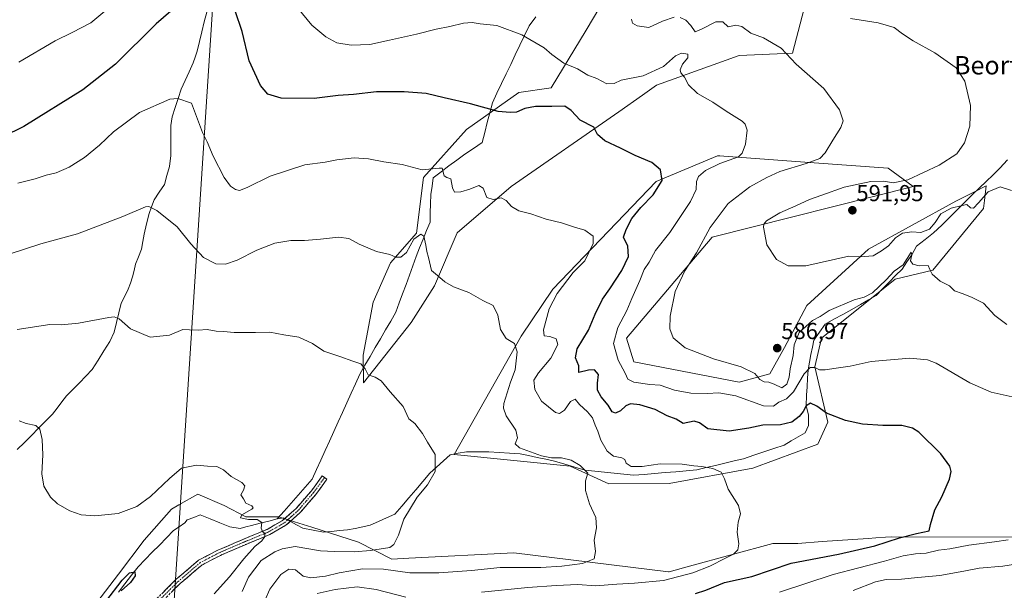
# Model space of a CAD drawing. Units: metres. Extents: x 600626 to 604072, y 4729164 to 4731528.
# Drawn here: x 603137 to 603565, y 4730871 to 4731119 of the extents above; entities that cross this region are included whole.
import ezdxf
from ezdxf.enums import TextEntityAlignment as Align

# ---------------------------------------------------------------- set-up
doc = ezdxf.new("R2010")
doc.units = ezdxf.units.M
doc.header["$MEASUREMENT"] = 0
doc.linetypes.add('TRAZO_Y_PUNTO', pattern=[1, 0.5, -0.25, 0, -0.25])
doc.linetypes.add('TRAZOSX2', pattern=[1.5, 1, -0.5])
for name, color, linetype, lineweight in [('Camino', 19, 'TRAZOSX2', 0), ('Camino Cxs', 19, 'Continuous', 0), ('Camino eje', 19, 'TRAZO_Y_PUNTO', 0), ('Carátula', 7, 'Continuous', 5), ('Corriente natural lineal', 142, 'Continuous', 13), ('Corriente natural lineal oculto', 19, 'TRAZO_Y_PUNTO', 13), ('Cultivos herbáceos CxS', 92, 'Continuous', 0), ('Curva de nivel maestra', 36, 'Continuous', 30), ('Curva de nivel normal', 36, 'Continuous', 0), ('Matorral CxS', 135, 'Continuous', 0), ('Punto de cota en terreno', 7, 'Continuous', 0), ('Rótulo de punto de cota en terreno', 19, 'Continuous', 0), ('Tendido', 6, 'Continuous', 0), ('Texto cartográfico', 19, 'Continuous', 0)]:
    doc.layers.add(name, color=color, linetype=linetype, lineweight=lineweight)
doc.styles.add('Arial', font='txt', dxfattribs={"height": 0.2})

# ---------------------------------------------------------------- blocks, each defined once
blk = doc.blocks.new('*U150')
at = {"layer": 'Cultivos herbáceos CxS', "color": 92, "linetype": 'Continuous', "lineweight": 0}
for points in [[(603392.1735, 4731129.0907, 583.8301), (603383.3921, 4731114.4167, 582.1192), (603368.2997, 4731089.274, 577.4389), (603354.2489, 4731087.2635, 575.877), (603331.5023, 4731071.2005, 572.918), (603312.7689, 4731050.4485, 568.8749), (603309.7415, 4731026.2184, 565.1647), (603298.4053, 4731013.4313, 564.4465), (603290.9137, 4730996.2286, 562.6463), (603286.6435, 4730973.3354, 560.3705), (603286.7359, 4730961.2693, 559.4023), (603307.4977, 4730987.4657, 562.3056), (603317.5413, 4731003.4178, 564.3844), (603327.4873, 4731026.3495, 567.0965), (603350.9037, 4731046.4309, 570.5324), (603397.6401, 4731078.9673, 576.4078), (603407.9187, 4731086.1987, 577.8417), (603414.0687, 4731090.5248, 578.6702), (603449.9217, 4731103.3299, 582.6463), (603473.0449, 4731104.3163, 585.3547), (603482.2991, 4731139.9483, 592.5414)], [(603575.0329, 4730894.285, 581.9978), (603515.9505, 4730894.4635, 576.541), (603513.4279, 4730894.2842, 576.1411), (603509.2797, 4730893.9889, 575.6245), (603505.9543, 4730893.7524, 575.2422), (603485.9977, 4730892.3335, 572.9981), (603475.3741, 4730891.5801, 572.8945), (603464.5743, 4730891.4961, 571.9489), (603428.3789, 4730881.7215, 570.4147), (603419.5199, 4730879.2499, 570.3528), (603419.1593, 4730879.295, 570.2721), (603352.1009, 4730887.4819, 563.0577), (603306.3785, 4730885.2214, 563.291), (603298.9955, 4730884.7229, 563.7605), (603284.628, 4730892.1127, 559.6769), (603264.2171, 4730898.6578, 557.0219), (603254.9113, 4730901.5829, 556.1855), (603249.9023, 4730903.1573, 555.6626), (603235.5865, 4730903.1573, 554.2194), (603226.1809, 4730908.0646, 554.6111), (603214.7273, 4730912.9731, 553.7886), (603206.4747, 4730908.2569, 552.4392), (603203.2761, 4730906.4291, 553.2422), (603191.4149, 4730892.9324, 551.8704), (603180.3717, 4730878.2095, 550.084), (603165.2393, 4730858.5768, 549.2835)]]:
    blk.add_polyline3d(points, dxfattribs=at)
blk.add_polyline3d([(603393.2367, 4730917.3625, 565.9887), (603419.4857, 4730917.6174, 567.8613), (603455.9286, 4730924.2485, 571.0938), (603484.0399, 4730934.6368, 572.5982), (603488.4945, 4730944.1611, 573.9173), (603482.8319, 4730968.2337, 579.4226), (603485.6641, 4730980.6243, 581.7085), (603517.6321, 4731006.2359, 584.0191), (603534.1189, 4731010.1739, 585.0595), (603556.1147, 4731036.9128, 588.6732), (603556.4853, 4731040.3725, 589.0816), (603557.1764, 4731046.8249, 589.636), (603551.8025, 4731044.0693, 589.9899), (603544.0541, 4731040.0959, 589.6123), (603506.1163, 4731019.3193, 589.8462), (603479.3501, 4730994.8932, 586.2626), (603469.5781, 4730976.6548, 585.778), (603463.3135, 4730965.1755, 585.1193), (603449.9075, 4730961.5077, 583.0138), (603404.1919, 4730970.4339, 582.3765), (603401.0537, 4730980.6255, 582.8655), (603438.2255, 4731024.5241, 587.6052), (603525.5213, 4731046.4294, 591.028), (603514.7201, 4731054.4742, 589.1347), (603480.4228, 4731056.9463, 586.1869), (603443.2633, 4731059.6233, 580.4337), (603441.5617, 4731059.7461, 580.18), (603440.5547, 4731059.8189, 580.0057), (603413.8003, 4731048.5967, 576.0277), (603369.0109, 4731001.9114, 570.6985), (603355.1913, 4730981.485, 567.8167), (603326.0553, 4730930.0964, 560.8485), (603376.5773, 4730925.0307, 564.6837), (603393.2367, 4730917.3625, 565.9887)], close=True, dxfattribs=at)
blk = doc.blocks.new('*U174')
at = {"layer": 'Curva de nivel normal', "color": 36, "linetype": 'Continuous', "lineweight": 0}
blk.add_polyline3d([(603568.26, 4731044.7, 590), (603563.32, 4731046.4, 590), (603558.04, 4731044.17, 590), (603553.95, 4731039.4, 590), (603551.68, 4731037.03, 590), (603550.48, 4731037.29, 590), (603548.87, 4731038.68, 590), (603546.81, 4731038.24, 590), (603542.02, 4731037.15, 590), (603537.54, 4731034.61, 590), (603535.04, 4731030.88, 590), (603532.54, 4731027.98, 590), (603528.86, 4731026.52, 590), (603524.96, 4731026.77, 590), (603520.83, 4731026.22, 590), (603517.85, 4731024.24, 590), (603514.84, 4731020.68, 590), (603511.81, 4731018.51, 590), (603508.18, 4731016.41, 590), (603502.57, 4731016.02, 590), (603497.54, 4731016.28, 590), (603478.82, 4731012.04, 590), (603471.25, 4731012.11, 590), (603466.16, 4731014.84, 590), (603461.91, 4731021.21, 590), (603460.54, 4731028.78, 590), (603460.58, 4731030.11, 590), (603461.83, 4731031.66, 590), (603467.53, 4731035.05, 590), (603474.58, 4731038.13, 590), (603480.49, 4731040.9, 590), (603485.82, 4731042.74, 590), (603495.48, 4731046.24, 590), (603507.14, 4731048.71, 590), (603512.81, 4731048.86, 590), (603516.81, 4731048.05, 590), (603523.14, 4731049.41, 590), (603536.86, 4731055.81, 590), (603544.51, 4731060.7, 590), (603547.81, 4731065.4, 590), (603550.07, 4731072.76, 590), (603550.4, 4731081.71, 590), (603547.97, 4731092.21, 590), (603544.13, 4731098.04, 590), (603534.98, 4731104.55, 590), (603525.46, 4731109.68, 590), (603520.9, 4731112.72, 590), (603517.21, 4731115.58, 590), (603510.29, 4731117.48, 590), (603498.34, 4731119.4, 590)], dxfattribs=at)
blk = doc.blocks.new('*U179')
at = {"layer": 'Curva de nivel normal', "color": 36, "linetype": 'Continuous', "lineweight": 0}
for points in [[(603467.42, 4730870.4, 580), (603490.8, 4730878.04, 580), (603513.07, 4730883.92, 580), (603521.12, 4730886.24, 580), (603526.48, 4730887, 580), (603531.14, 4730887.28, 580), (603536.48, 4730888.63, 580), (603541.51, 4730889.19, 580), (603549.73, 4730890.78, 580), (603560.8, 4730892.2, 580), (603566.72, 4730893.16, 580)], [(603568.51, 4730955.16, 580), (603559.47, 4730957.16, 580), (603550.07, 4730961.34, 580), (603535.54, 4730969.8, 580), (603531.73, 4730971.31, 580), (603524.02, 4730971.95, 580), (603507.34, 4730970.59, 580), (603498.2, 4730968.45, 580), (603492.11, 4730967.7, 580), (603487.29, 4730966.85, 580), (603484.81, 4730966.87, 580), (603482.82, 4730967.94, 580), (603480.82, 4730967.87, 580), (603478.15, 4730965.14, 580), (603473.49, 4730957.33, 580), (603470.49, 4730954.3, 580), (603467.15, 4730952.92, 580), (603464.82, 4730951.17, 580), (603460.49, 4730951.3, 580), (603448.49, 4730955.56, 580), (603441.11, 4730956.93, 580), (603435.97, 4730956.59, 580), (603428.95, 4730956.74, 580), (603421.86, 4730958.08, 580), (603415.68, 4730960.26, 580), (603411.12, 4730960.52, 580), (603404.16, 4730961.58, 580), (603401.55, 4730962.9, 580), (603400.37, 4730965.45, 580), (603397.42, 4730971.08, 580), (603395.37, 4730978.41, 580), (603397.22, 4730985.23, 580), (603401.1, 4730992.71, 580), (603403.32, 4730997.9, 580), (603406.81, 4731005.73, 580), (603408.63, 4731010.45, 580), (603410.77, 4731013.6, 580), (603413.54, 4731018.72, 580), (603419.8, 4731026.51, 580), (603428.78, 4731040.01, 580), (603431.26, 4731045.13, 580), (603431.35, 4731048.66, 580), (603432.21, 4731050.9, 580), (603435.32, 4731053.49, 580), (603441.51, 4731056.54, 580), (603449.57, 4731059.4, 580), (603451.16, 4731060.94, 580), (603452.68, 4731064.9, 580), (603453.44, 4731071, 580), (603452.56, 4731073.61, 580), (603451.24, 4731074.8, 580), (603444.29, 4731079.19, 580), (603438.5, 4731083.07, 580), (603431.78, 4731086.9, 580), (603427.9, 4731090.68, 580), (603426.22, 4731093.99, 580), (603424.55, 4731095.89, 580), (603424.27, 4731097.07, 580), (603425.27, 4731099.53, 580), (603427.6, 4731102.4, 580), (603427.6, 4731103.94, 580), (603424.94, 4731104.39, 580), (603422.33, 4731103.26, 580), (603417.01, 4731098.58, 580), (603408.26, 4731094.6, 580), (603398.71, 4731092.6, 580), (603395.67, 4731091.14, 580), (603392.51, 4731091, 580), (603388.14, 4731093.31, 580), (603384.21, 4731094.77, 580), (603379.66, 4731097.55, 580), (603373.81, 4731100.03, 580), (603368.5, 4731103.73, 580), (603365.18, 4731106.73, 580), (603355.52, 4731112.4, 580), (603344.59, 4731116.43, 580), (603337.48, 4731117.17, 580), (603333.98, 4731117.72, 580), (603330.21, 4731117.4, 580), (603324.19, 4731115.97, 580), (603318.32, 4731114.8, 580), (603309.73, 4731112.56, 580), (603297.98, 4731110.04, 580), (603289.51, 4731108.08, 580), (603281.34, 4731107.81, 580), (603275.14, 4731108.86, 580), (603270.4, 4731111.42, 580), (603264.25, 4731116.49, 580), (603258.18, 4731123.86, 580)], [(603174.34, 4731122.68, 580), (603168.27, 4731117.6, 580), (603160.17, 4731113.28, 580), (603152.82, 4731109.68, 580), (603137.05, 4731100.54, 580)]]:
    blk.add_polyline3d(points, dxfattribs=at)
blk = doc.blocks.new('*U181')
at = {"layer": 'Curva de nivel normal', "color": 36, "linetype": 'Continuous', "lineweight": 0}
blk.add_polyline3d([(603241.65, 4730861.87, 565), (603246.09, 4730871.75, 565), (603250.84, 4730878.08, 565), (603254.26, 4730880.42, 565), (603257.13, 4730880.11, 565), (603260.52, 4730877.36, 565), (603263.85, 4730876.58, 565), (603270.18, 4730877.35, 565), (603276.21, 4730878.76, 565), (603286.26, 4730880.47, 565), (603295.48, 4730880.34, 565), (603306.83, 4730878.81, 565), (603319.51, 4730878.74, 565), (603333.64, 4730879.83, 565), (603346.05, 4730881.12, 565), (603363.79, 4730881.04, 565), (603372.86, 4730881.75, 565), (603381.84, 4730882.8, 565), (603387, 4730884.88, 565), (603387.56, 4730888.06, 565), (603386.9, 4730892.91, 565), (603387.9, 4730898.34, 565), (603387.7, 4730902.78, 565), (603384.95, 4730908.7, 565), (603383.21, 4730914.5, 565), (603383.18, 4730918.77, 565), (603384.16, 4730922.12, 565), (603380.91, 4730925.42, 565), (603376.93, 4730927.77, 565), (603372.76, 4730928.72, 565), (603368.38, 4730928.67, 565), (603363.99, 4730929.64, 565), (603354.51, 4730933.1, 565), (603352.6, 4730934.74, 565), (603353.59, 4730937.33, 565), (603352.94, 4730940.68, 565), (603348.7, 4730946.93, 565), (603347.51, 4730950.22, 565), (603347.74, 4730952.33, 565), (603350.56, 4730961.52, 565), (603352.62, 4730966.88, 565), (603352.99, 4730970.77, 565), (603353.52, 4730974.74, 565), (603352.26, 4730978.31, 565), (603348.64, 4730980.54, 565), (603346.18, 4730984.41, 565), (603345.02, 4730990.59, 565), (603342.99, 4730994.84, 565), (603338.61, 4730996.96, 565), (603332.55, 4731000.44, 565), (603325.89, 4731002.92, 565), (603322.06, 4731005.05, 565), (603318.89, 4731007.85, 565), (603316.22, 4731010.02, 565), (603314.94, 4731015.66, 565), (603314.19, 4731018.21, 565), (603313.85, 4731021.08, 565), (603312.94, 4731024.9, 565), (603311.7, 4731025.81, 565), (603308.54, 4731023.63, 565), (603305.34, 4731017.88, 565), (603302.9, 4731015.78, 565), (603300.84, 4731015.84, 565), (603298.17, 4731017.04, 565), (603292.35, 4731018.34, 565), (603284.79, 4731021.51, 565), (603280.32, 4731023.9, 565), (603275.89, 4731024.56, 565), (603268.04, 4731023.65, 565), (603261.08, 4731023.09, 565), (603255.14, 4731023.05, 565), (603248.23, 4731021.86, 565), (603240.42, 4731018.83, 565), (603231.85, 4731014.56, 565), (603226.85, 4731012.78, 565), (603222.56, 4731012.99, 565), (603217.17, 4731015.68, 565), (603211.73, 4731021.6, 565), (603205.75, 4731028.96, 565), (603196.94, 4731036.12, 565), (603193.52, 4731037.84, 565), (603191.96, 4731037.65, 565), (603182.19, 4731033.41, 565), (603162.53, 4731025.88, 565), (603146.54, 4731021.6, 565), (603132.82, 4731017.18, 565)], dxfattribs=at)
blk = doc.blocks.new('*U189')
at = {"layer": 'Curva de nivel normal', "color": 36, "linetype": 'Continuous', "lineweight": 0}
for points in [[(603499.48, 4730871.17, 585), (603509.14, 4730874.89, 585), (603513.81, 4730875.94, 585), (603520.48, 4730875.99, 585), (603527.48, 4730876.79, 585), (603537.14, 4730877.68, 585), (603547.48, 4730879.51, 585), (603554.14, 4730880.85, 585), (603564.48, 4730881.68, 585), (603573.57, 4730883.13, 585)], [(603566.18, 4730986.54, 585), (603561.04, 4730990.44, 585), (603556.05, 4730995.87, 585), (603550.85, 4730998.47, 585), (603546.81, 4731000.09, 585), (603543.5, 4731001.17, 585), (603541.24, 4731003.45, 585), (603537.23, 4731005.41, 585), (603533.77, 4731008.4, 585), (603532.73, 4731010.54, 585), (603532.04, 4731012.17, 585), (603528.14, 4731012, 585), (603525.3, 4731012.75, 585), (603524.38, 4731014.27, 585), (603524.98, 4731016.9, 585), (603524.68, 4731018, 585), (603521.14, 4731012.55, 585), (603517.32, 4731009.68, 585), (603513.81, 4731005.97, 585), (603507.81, 4731000.41, 585), (603504.3, 4730998.4, 585), (603499.84, 4730997.36, 585), (603489, 4730992.65, 585), (603485.09, 4730990.08, 585), (603481.82, 4730988.31, 585), (603475.95, 4730983.08, 585), (603473.82, 4730977.77, 585), (603473.34, 4730973.09, 585), (603472.11, 4730967.37, 585), (603471.62, 4730963.69, 585), (603470.64, 4730960.74, 585), (603468.49, 4730959.12, 585), (603465.15, 4730960.71, 585), (603462.82, 4730961.55, 585), (603460.82, 4730961.66, 585), (603458.91, 4730962.74, 585), (603456.74, 4730965.27, 585), (603450.83, 4730968.19, 585), (603438.72, 4730971.74, 585), (603426.5, 4730976.52, 585), (603421.3, 4730980.74, 585), (603419.83, 4730984.74, 585), (603420, 4730990.22, 585), (603422.15, 4731000.91, 585), (603426.39, 4731009.9, 585), (603431.32, 4731017.66, 585), (603437.26, 4731028.63, 585), (603445.16, 4731039.18, 585), (603454.49, 4731046.32, 585), (603461.92, 4731050.34, 585), (603467.57, 4731053.05, 585), (603479.06, 4731056.42, 585), (603485.04, 4731058.65, 585), (603487.23, 4731061.04, 585), (603490.56, 4731066.64, 585), (603494.1, 4731072.06, 585), (603495.05, 4731075.05, 585), (603493.52, 4731079.72, 585), (603486.68, 4731089.02, 585), (603474.76, 4731099.58, 585), (603468.17, 4731106.52, 585), (603460.53, 4731111.01, 585), (603454.98, 4731113.06, 585), (603451.11, 4731116.02, 585), (603448.48, 4731116.58, 585), (603445.15, 4731115.88, 585), (603442.82, 4731117.96, 585), (603439.83, 4731117.91, 585), (603433.88, 4731115, 585), (603430.85, 4731113.64, 585), (603428.88, 4731116.42, 585), (603426.74, 4731118.68, 585), (603424.34, 4731119.91, 585)], [(603421.72, 4731119.95, 585), (603416.66, 4731118.26, 585), (603410.63, 4731115.47, 585), (603405.56, 4731116.18, 585), (603403.6, 4731117.41, 585), (603403.09, 4731119.16, 585)]]:
    blk.add_polyline3d(points, dxfattribs=at)
blk = doc.blocks.new('*U206')
at = {"layer": 'Curva de nivel maestra', "color": 36, "linetype": 'Continuous', "lineweight": 30}
blk.add_polyline3d([(603174.86, 4730866.34, 550), (603181.86, 4730875.56, 550), (603185.02, 4730878.77, 550), (603187.34, 4730879.26, 550), (603187.54, 4730877.55, 550), (603185.47, 4730874.58, 550), (603181.39, 4730871.01, 550)], dxfattribs=at)
blk = doc.blocks.new('*U208')
at = {"layer": 'Curva de nivel maestra', "color": 36, "linetype": 'Continuous', "lineweight": 30}
for points in [[(603430.98, 4730869.86, 575), (603435.49, 4730871.32, 575), (603443.49, 4730874.62, 575), (603455.49, 4730877.22, 575), (603472.49, 4730883.05, 575), (603493.15, 4730886.91, 575), (603508.89, 4730890.52, 575), (603519.51, 4730893.99, 575), (603526.96, 4730895.88, 575), (603532.5, 4730896.96, 575), (603533.08, 4730899.75, 575), (603534.89, 4730906.08, 575), (603537.9, 4730911.75, 575), (603541.24, 4730919.42, 575), (603542.08, 4730922.75, 575), (603541.39, 4730925.13, 575), (603537.48, 4730930.43, 575), (603527.91, 4730939.88, 575), (603525.23, 4730941.64, 575), (603520.66, 4730942.77, 575), (603512.39, 4730942.74, 575), (603503.45, 4730943.35, 575), (603496.15, 4730944.88, 575), (603487.93, 4730948.06, 575), (603483.6, 4730951.12, 575), (603480.93, 4730952.45, 575), (603479, 4730951.29, 575), (603477.77, 4730948.87, 575), (603475.99, 4730946.61, 575), (603472.74, 4730944.2, 575), (603467.93, 4730942.97, 575), (603460.26, 4730942.95, 575), (603454.1, 4730941.54, 575), (603445.53, 4730940.25, 575), (603436.38, 4730941.29, 575), (603432.72, 4730943.96, 575), (603430.38, 4730944.62, 575), (603425.56, 4730943.61, 575), (603422.5, 4730945.43, 575), (603418.69, 4730946.98, 575), (603413.48, 4730949.69, 575), (603406.76, 4730951.67, 575), (603402.75, 4730952.14, 575), (603400.68, 4730951.27, 575), (603398.38, 4730949.08, 575), (603396.18, 4730948.09, 575), (603394.79, 4730948.74, 575), (603393.02, 4730951.52, 575), (603389.96, 4730955.2, 575), (603388.41, 4730958.09, 575), (603388.4, 4730961.06, 575), (603388.77, 4730964.85, 575), (603387.01, 4730966.85, 575), (603384.5, 4730966.8, 575), (603380.26, 4730965.79, 575), (603380.25, 4730968.66, 575), (603378.87, 4730972.13, 575), (603379.59, 4730976, 575), (603384.41, 4730984.07, 575), (603387.43, 4730991.05, 575), (603390.58, 4730997.65, 575), (603393.75, 4731002.04, 575), (603398.99, 4731009.98, 575), (603401.86, 4731016.07, 575), (603401.63, 4731020.65, 575), (603399.68, 4731024.52, 575), (603400.87, 4731027.89, 575), (603403.37, 4731032.6, 575), (603407.19, 4731037.4, 575), (603412.53, 4731042.93, 575), (603416.47, 4731049.06, 575), (603415.77, 4731053.67, 575), (603412.06, 4731056.96, 575), (603404.68, 4731059.98, 575), (603398.33, 4731063.15, 575), (603391.6, 4731066.33, 575), (603388.42, 4731069.03, 575), (603386.8, 4731072.29, 575), (603380.83, 4731075.24, 575), (603377, 4731079.54, 575), (603374.16, 4731081.36, 575), (603368.5, 4731081.22, 575), (603361.5, 4731081.2, 575), (603356.84, 4731080.37, 575), (603353.17, 4731078.73, 575), (603350.51, 4731078.64, 575), (603345.19, 4731079.02, 575), (603333.27, 4731082.38, 575), (603321.71, 4731084.93, 575), (603313.92, 4731086.8, 575), (603304.33, 4731087.6, 575), (603298.13, 4731087.52, 575), (603292.43, 4731087.55, 575), (603282.38, 4731086.49, 575), (603275.79, 4731085.95, 575), (603265.24, 4731084.7, 575), (603251.01, 4731084.86, 575), (603245.13, 4731086.58, 575), (603242.02, 4731090.27, 575), (603237.07, 4731101.03, 575), (603234.09, 4731113.72, 575), (603230.98, 4731122.8, 575)], [(603210.49, 4731129.12, 575), (603196.72, 4731117.11, 575), (603179.03, 4731099.63, 575), (603164.86, 4731088.45, 575), (603139.2, 4731072.54, 575), (603120.54, 4731063.4, 575)]]:
    blk.add_polyline3d(points, dxfattribs=at)
blk = doc.blocks.new('5PATER')
at = {"layer": 'Carátula', "linetype": 'Continuous', "lineweight": 5}
h = blk.add_hatch(color=250, dxfattribs=at)
edge = h.paths.add_edge_path()
edge.add_ellipse((0, 0.01), major_axis=(-1.33, -1.34), ratio=0.999422, start_angle=0, end_angle=360)

msp = doc.modelspace()

# ---------------------------------------------------------------- linework, layer by layer
at = {"layer": 'Camino', "color": 19, "linetype": 'TRAZOSX2', "lineweight": 0}
for points in [[(603269.83, 4730920.16), (603270.84, 4730919.42), (603266.04, 4730912.84), (603259.21, 4730904.92), (603253, 4730899.42), (603246.01, 4730895.4), (603234.98, 4730890.87), (603224.58, 4730886.38), (603216.51, 4730882.18), (603207.06, 4730874.14), (603197.8, 4730864.91), (603191.04, 4730856.09), (603186.75, 4730847.58), (603184.72, 4730838.07), (603185.2, 4730828.02), (603186.47, 4730817.82), (603188.03, 4730808.09)], [(603195.92, 4730866.56), (603205.36, 4730875.98), (603215.1, 4730884.27), (603223.51, 4730888.64), (603234.01, 4730893.17), (603244.91, 4730897.65), (603251.53, 4730901.46), (603257.43, 4730906.68), (603264.07, 4730914.39), (603268.81, 4730920.89), (603269.83, 4730920.16)]]:
    msp.add_lwpolyline(points, dxfattribs=at)
at = {"layer": 'Camino Cxs', "color": 19, "linetype": 'Continuous', "lineweight": 0}
msp.add_polyline3d([(603199.07, 4730869.7, 552.03), (603202.21, 4730872.84, 552.23), (603205.36, 4730875.98, 552.38), (603208.61, 4730878.74, 552.58), (603211.85, 4730881.51, 552.85), (603215.1, 4730884.27, 553.1), (603219.31, 4730886.46, 553.39), (603223.51, 4730888.64, 553.7), (603227.01, 4730890.15, 554.01), (603230.51, 4730891.66, 554.26), (603234.01, 4730893.17, 554.38), (603237.64, 4730894.66, 554.36), (603241.28, 4730896.16, 554.69), (603244.91, 4730897.65, 555.1), (603248.22, 4730899.56, 555.38), (603251.53, 4730901.46, 555.68), (603254.48, 4730904.07, 555.74), (603257.43, 4730906.68, 556.21), (603259.64, 4730909.25, 556.3), (603261.86, 4730911.82, 556.43), (603264.07, 4730914.39, 556.78), (603266.44, 4730917.64, 556.92), (603268.81, 4730920.89, 557.05), (603270.84, 4730919.42, 557.29), (603268.44, 4730916.13, 557.14), (603266.04, 4730912.84, 556.99), (603263.76, 4730910.2, 556.52), (603261.49, 4730907.56, 556.07), (603259.21, 4730904.92, 555.91), (603256.11, 4730902.17, 555.62), (603253, 4730899.42, 555.64), (603249.51, 4730897.41, 555.76), (603246.01, 4730895.4, 555.44), (603242.33, 4730893.89, 554.85), (603238.66, 4730892.38, 554.66), (603234.98, 4730890.87, 554.37), (603231.51, 4730889.37, 554.16), (603228.05, 4730887.88, 553.93), (603224.58, 4730886.38, 553.71), (603220.55, 4730884.28, 553.35), (603216.51, 4730882.18, 553.06), (603213.36, 4730879.5, 552.81), (603210.21, 4730876.82, 552.57), (603207.06, 4730874.14, 552.36), (603203.97, 4730871.06, 552.22)], dxfattribs=at)
at = {"layer": 'Camino eje', "color": 19, "linetype": 'TRAZO_Y_PUNTO', "lineweight": 0}
msp.add_lwpolyline([(603269.83, 4730920.16), (603265.06, 4730913.62), (603261.74, 4730909.76), (603258.32, 4730905.8), (603255.37, 4730903.19), (603252.27, 4730900.44), (603245.46, 4730896.53), (603234.5, 4730892.02), (603224.05, 4730887.51), (603220.01, 4730885.41), (603215.81, 4730883.23), (603206.21, 4730875.06), (603201.58, 4730870.45), (603196.86, 4730865.74), (603193.48, 4730861.33), (603189.98, 4730856.76), (603185.56, 4730848), (603184.48, 4730842.93), (603183.47, 4730838.18), (603183.96, 4730827.92), (603184.6, 4730822.75), (603185.23, 4730817.65), (603186.88, 4730807.35), (603187.03, 4730806.66)], dxfattribs=at)
at = {"layer": 'Corriente natural lineal', "color": 142, "linetype": 'Continuous', "lineweight": 13}
for points in [[(603218.61, 4731122.17, 573.64), (603217.57, 4731117.93, 573.09), (603216.52, 4731113.7, 572.65), (603215.48, 4731109.47, 572.3), (603214.43, 4731105.24, 571.92), (603213.59, 4731102.67, 571.63), (603212.75, 4731100.11, 571.34), (603211.02, 4731096.33, 571), (603209.29, 4731092.55, 570.69), (603207.56, 4731088.77, 570.22), (603206.23, 4731084.77, 569.84), (603204.9, 4731080.76, 569.45), (603203.58, 4731076.76, 569.01), (603203.06, 4731072.98, 568.61), (603203.03, 4731068.65, 568.15), (603203.01, 4731064.33, 567.71), (603202.99, 4731060.01, 567.28), (603202.46, 4731055.22, 566.8), (603201.35, 4731051.27, 566.41), (603200.23, 4731047.32, 566.05), (603197.98, 4731044.01, 565.65), (603195.73, 4731040.7, 565.27), (603194.64, 4731037.73, 564.96), (603193.56, 4731034.77, 564.62), (603192.48, 4731030.3, 564.11), (603191.4, 4731025.84, 563.58), (603190.87, 4731022.56, 563.24), (603190.33, 4731019.28, 562.9), (603189, 4731016, 562.53), (603187.67, 4731012.72, 562.14), (603187.04, 4731009.98, 561.84), (603186.41, 4731007.24, 561.56), (603185.47, 4731004.55, 561.35), (603184.54, 4731001.86, 561.08), (603183, 4730998.83, 560.7), (603181.47, 4730995.81, 560.42), (603180.44, 4730991.62, 560.15), (603179.41, 4730987.44, 559.81), (603178.39, 4730983.25, 559.44), (603176.52, 4730979.2, 559.07), (603173.97, 4730975.15, 558.81), (603171.43, 4730971.1, 558.43), (603168.88, 4730967.05, 558.05), (603166.1, 4730964.19, 557.6), (603163.32, 4730961.34, 557.33), (603160.55, 4730958.48, 556.99), (603157.77, 4730955.63, 556.65), (603155.72, 4730952.98, 556.34), (603153.67, 4730950.33, 556.09), (603151.62, 4730947.69, 555.76), (603148.56, 4730944.61, 555.33), (603145.51, 4730941.53, 554.93), (603142.45, 4730938.46, 554.5), (603139.4, 4730935.38, 554.09), (603136.34, 4730932.31, 553.6)], [(603361.63, 4731120.08, 581.28), (603358.65, 4731116.2, 580.56), (603356.65, 4731112.03, 579.91), (603354.66, 4731107.86, 579.29), (603352.67, 4731103.69, 578.64), (603350.67, 4731099.52, 577.94), (603348.68, 4731095.35, 577.28), (603346.69, 4731091.18, 576.57), (603344.69, 4731087.01, 575.94), (603342.7, 4731082.84, 575.3), (603341.59, 4731078.52, 574.75), (603340.48, 4731074.21, 573.93), (603339.37, 4731069.89, 573), (603338.26, 4731065.57, 572.3), (603334.47, 4731063.06, 571.7), (603330.68, 4731060.55, 571.19), (603327.26, 4731057.99, 570.65), (603323.84, 4731055.43, 570.39), (603320.42, 4731052.87, 569.89), (603317, 4731050.31, 569.38), (603316.49, 4731046.66, 568.74), (603315.97, 4731043.01, 568.12), (603315.86, 4731039.03, 566.94), (603315.75, 4731035.06, 566.36), (603315.64, 4731031.08, 566.15), (603314.13, 4731027.33, 565.83), (603312.63, 4731023.58, 564.92), (603311.12, 4731019.83, 564.47), (603309.62, 4731016.07, 564.49), (603308.15, 4731012.05, 564.15), (603306.68, 4731008.02, 563.4), (603305.21, 4731003.99, 562.94), (603303.74, 4730999.96, 562.87), (603302.27, 4730995.94, 562.73), (603300.8, 4730991.91, 562.6), (603298.56, 4730988.07, 562.3), (603296.32, 4730984.23, 561.52), (603294.08, 4730980.39, 561.13), (603291.85, 4730976.55, 560.68), (603289.61, 4730972.71, 560.4), (603287.37, 4730968.87, 559.99), (603285.13, 4730965.02, 559.64), (603283.24, 4730960.88, 559.26), (603281.36, 4730956.74, 558.91), (603279.47, 4730952.59, 558.63), (603277.58, 4730948.45, 558.43), (603275.7, 4730944.31, 558.12), (603273.81, 4730940.16, 557.82), (603271.92, 4730936.02, 557.62), (603270.03, 4730931.88, 557.3), (603268.15, 4730927.73, 556.98), (603266.26, 4730923.59, 556.7), (603264.37, 4730919.44, 556.6), (603261.35, 4730915.99, 556.38), (603258.33, 4730912.53, 556.07), (603255.31, 4730909.08, 556.49), (603252.29, 4730905.62, 556.05), (603249.27, 4730902.17, 555.62)], [(603566.43, 4731058.12, 591.06), (603563.21, 4731054.49, 590.71), (603560.25, 4731051.62, 590.48), (603557.28, 4731048.74, 590.37), (603554.32, 4731045.86, 590.34), (603551.36, 4731042.98, 590.51), (603548.39, 4731040.1, 590.45), (603544.9, 4731036.66, 589.65), (603541.41, 4731033.22, 588.3), (603537.92, 4731029.78, 588.19), (603534.42, 4731026.34, 588.29), (603530.72, 4731023.49, 587.39), (603527.02, 4731020.63, 586.01), (603524.98, 4731016.9, 585.28), (603522.82, 4731013.79, 585.04), (603520.67, 4731010.68, 584.86), (603517.86, 4731007.82, 584.43), (603515.06, 4731004.96, 584.27), (603512.25, 4731002.11, 584.15), (603509.45, 4730999.25, 584.09), (603506.06, 4730997.24, 584.19), (603502.67, 4730995.23, 583.58), (603498.81, 4730993.11, 583.46), (603494.95, 4730990.99, 583.53), (603491.08, 4730988.88, 583.28), (603487.22, 4730986.76, 583.43), (603484.79, 4730983.27, 582.54), (603482.35, 4730979.78, 582.21), (603481.72, 4730976.71, 581.58), (603481.08, 4730973.64, 581.13), (603480.5, 4730970.3, 580.39), (603479.93, 4730966.96, 579.69), (603479.68, 4730963.26, 578.66), (603479.43, 4730959.56, 577.3), (603479.18, 4730955.86, 576.13), (603479, 4730951.29, 575.03), (603480.03, 4730947.39, 574.07), (603480.03, 4730942.73, 573.45), (603478.54, 4730939.56, 573.35), (603475.51, 4730937.8, 573.51), (603472.48, 4730936.03, 573.14), (603469.44, 4730934.27, 572.9), (603465.05, 4730932.79, 572.95), (603460.66, 4730931.3, 572.54), (603456.27, 4730929.82, 572.18), (603451.87, 4730928.34, 572.23), (603447.81, 4730927.37, 572.04), (603443.75, 4730926.39, 571.71), (603439.68, 4730925.42, 570.92), (603435.62, 4730924.45, 570.02), (603431.55, 4730923.47, 569.61), (603426.97, 4730923.08, 568.7), (603422.38, 4730922.7, 568.57), (603417.8, 4730922.31, 568.33), (603413.21, 4730921.92, 568.26), (603408.62, 4730921.53, 568.17), (603404.04, 4730921.14, 568.14), (603399.82, 4730921.58, 568.27), (603395.61, 4730922.02, 567.71), (603391.39, 4730922.46, 566.49), (603387.17, 4730922.9, 566.27), (603382.96, 4730923.34, 565.24), (603378.55, 4730924.65, 564.79), (603374.15, 4730925.97, 564.58), (603369.75, 4730927.28, 564.44), (603365.99, 4730928.08, 564.39), (603362.23, 4730928.87, 563.95), (603358.48, 4730929.66, 563.88), (603354.72, 4730930.46, 563.79), (603350.2, 4730930.74, 563.3), (603345.69, 4730931.02, 562.78), (603341.17, 4730931.3, 562.33), (603336.3, 4730931.3, 561.54), (603331.43, 4730931.3, 561.16), (603327.89, 4730930.69, 560.79), (603324.35, 4730930.07, 560.49), (603321.42, 4730927.38, 560.27), (603318.49, 4730924.68, 560), (603315.56, 4730921.99, 559.79), (603312.51, 4730918.44, 559.59), (603309.47, 4730914.88, 559.5), (603306.42, 4730911.32, 559.13), (603303.38, 4730907.77, 559.08), (603300.33, 4730904.21, 559.02), (603296.78, 4730902.63, 558.71), (603293.23, 4730901.04, 558.55), (603289.68, 4730899.46, 558.23), (603286.38, 4730898.79, 557.98), (603283.09, 4730898.11, 557.8), (603279.79, 4730897.44, 557.65), (603276.29, 4730897.11, 557.45), (603272.8, 4730896.77, 557.06), (603269.3, 4730896.44, 556.85), (603264.85, 4730897.35, 556.52), (603260.39, 4730898.25, 556.06), (603257.67, 4730899.7, 555.81), (603254.95, 4730901.14, 555.67)], [(603249.27, 4730902.17, 555.62), (603245.54, 4730901.23, 555.34), (603241.8, 4730900.3, 554.95), (603238.06, 4730899.36, 554.34), (603235.64, 4730898.73, 553.77), (603233.21, 4730898.09, 553.28), (603228.64, 4730898.69, 552.78), (603224.34, 4730900.43, 553), (603220.05, 4730902.18, 552.61), (603215.75, 4730903.92, 552.2), (603212.98, 4730902.83, 551.96), (603210.2, 4730901.73, 552.2), (603209.09, 4730900.54, 552.25), (603206.67, 4730898.82, 551.54), (603204.25, 4730897.11, 551.8), (603201.16, 4730893.98, 551.2), (603198.07, 4730890.85, 551.44), (603194.98, 4730887.71, 550.86), (603191.89, 4730884.58, 550.38), (603188.8, 4730881.45, 550.58), (603185.95, 4730877.76, 549.64), (603183.1, 4730874.08, 549.89), (603180.25, 4730870.39, 550.09)], [(603252.59, 4730902.4, 555.7), (603251.97, 4730902.73, 555.72), (603249.27, 4730902.17, 555.62)]]:
    msp.add_polyline3d(points, dxfattribs=at)
at = {"layer": 'Corriente natural lineal oculto', "color": 19, "linetype": 'TRAZO_Y_PUNTO', "lineweight": 13}
msp.add_polyline3d([(603254.95, 4730901.14, 555.67), (603252.59, 4730902.4, 555.7)], dxfattribs=at)
at = {"layer": 'Cultivos herbáceos CxS', "color": 92, "linetype": 'Continuous', "lineweight": 0}
for points in [[(603392.17, 4731129.09, 583.83), (603383.39, 4731114.42, 582.12), (603368.3, 4731089.27, 577.44), (603354.25, 4731087.26, 575.88), (603331.5, 4731071.2, 572.92), (603312.77, 4731050.45, 568.87), (603309.74, 4731026.22, 565.16), (603298.41, 4731013.43, 564.45), (603290.91, 4730996.23, 562.65), (603286.64, 4730973.34, 560.37), (603286.74, 4730961.27, 559.4), (603307.5, 4730987.47, 562.31), (603317.54, 4731003.42, 564.38), (603327.49, 4731026.35, 567.1), (603350.9, 4731046.43, 570.53), (603397.64, 4731078.97, 576.41), (603407.92, 4731086.2, 577.84), (603414.07, 4731090.52, 578.67), (603449.92, 4731103.33, 582.65), (603473.04, 4731104.32, 585.35), (603482.3, 4731139.95, 592.54)], [(603393.24, 4730917.36, 565.99), (603419.49, 4730917.62, 567.86), (603455.93, 4730924.25, 571.09), (603484.04, 4730934.64, 572.6), (603488.49, 4730944.16, 573.92), (603482.83, 4730968.23, 579.42), (603485.66, 4730980.62, 581.71), (603517.63, 4731006.24, 584.02), (603534.12, 4731010.17, 585.06), (603556.11, 4731036.91, 588.67), (603556.49, 4731040.37, 589.08), (603557.18, 4731046.82, 589.64), (603551.8, 4731044.07, 589.99), (603544.05, 4731040.1, 589.61), (603506.12, 4731019.32, 589.85), (603479.35, 4730994.89, 586.26), (603469.58, 4730976.65, 585.78), (603463.31, 4730965.18, 585.12), (603449.91, 4730961.51, 583.01), (603404.19, 4730970.43, 582.38), (603401.05, 4730980.63, 582.87), (603438.23, 4731024.52, 587.61), (603525.52, 4731046.43, 591.03), (603514.72, 4731054.47, 589.13), (603480.42, 4731056.95, 586.19), (603443.26, 4731059.62, 580.43), (603441.56, 4731059.75, 580.18), (603440.55, 4731059.82, 580.01), (603413.8, 4731048.6, 576.03), (603369.01, 4731001.91, 570.7), (603355.19, 4730981.48, 567.82), (603326.06, 4730930.1, 560.85), (603376.58, 4730925.03, 564.68), (603393.24, 4730917.36, 565.99)], [(603575.03, 4730894.29, 582), (603515.95, 4730894.46, 576.54), (603513.43, 4730894.28, 576.14), (603509.28, 4730893.99, 575.62), (603505.95, 4730893.75, 575.24), (603486, 4730892.33, 573), (603475.37, 4730891.58, 572.89), (603464.57, 4730891.5, 571.95), (603428.38, 4730881.72, 570.41), (603419.52, 4730879.25, 570.35), (603419.16, 4730879.29, 570.27), (603352.1, 4730887.48, 563.06), (603306.38, 4730885.22, 563.29), (603299, 4730884.72, 563.76), (603284.63, 4730892.11, 559.68), (603264.22, 4730898.66, 557.02), (603254.91, 4730901.58, 556.19), (603249.9, 4730903.16, 555.66), (603235.59, 4730903.16, 554.22), (603226.18, 4730908.06, 554.61), (603214.73, 4730912.97, 553.79), (603206.47, 4730908.26, 552.44), (603203.28, 4730906.43, 553.24), (603191.41, 4730892.93, 551.87), (603180.37, 4730878.21, 550.08), (603165.24, 4730858.58, 549.28)]]:
    msp.add_polyline3d(points, dxfattribs=at)
at = {"layer": 'Curva de nivel normal', "color": 36, "linetype": 'Continuous', "lineweight": 0}
for points in [[(603136.54, 4731047.92, 570), (603144.1, 4731049.87, 570), (603148.86, 4731051.37, 570), (603153.17, 4731052.44, 570), (603158.87, 4731054.96, 570), (603165.5, 4731059.06, 570), (603172.1, 4731064.49, 570), (603178.15, 4731070.18, 570), (603189.38, 4731078.68, 570), (603202.66, 4731084.44, 570), (603206.01, 4731084.77, 570), (603211.94, 4731082.72, 570), (603216.8, 4731069.96, 570), (603218.84, 4731065.91, 570), (603221.42, 4731059.6, 570), (603226.23, 4731050.42, 570), (603228.92, 4731046.68, 570), (603231.06, 4731045.23, 570), (603232.9, 4731044.83, 570), (603236.18, 4731046.11, 570), (603246.18, 4731050.95, 570), (603261.18, 4731055.96, 570), (603270.06, 4731057.1, 570), (603275.1, 4731058.01, 570), (603282.72, 4731058.94, 570), (603288.96, 4731058.58, 570), (603295.52, 4731057.23, 570), (603303.59, 4731056.06, 570), (603312.15, 4731053.71, 570), (603319.58, 4731054.48, 570), (603320.91, 4731054.42, 570), (603321.78, 4731051.13, 570), (603322.98, 4731050.36, 570), (603324.71, 4731049.84, 570), (603325.35, 4731045.9, 570), (603326.33, 4731044.09, 570), (603329.03, 4731044.12, 570), (603332.94, 4731045.3, 570), (603336.89, 4731046.87, 570), (603338.7, 4731045.83, 570), (603340.27, 4731041.72, 570), (603343.01, 4731040.91, 570), (603346.48, 4731041.53, 570), (603348.75, 4731040.35, 570), (603350.97, 4731037.87, 570), (603354.16, 4731035.89, 570), (603359.41, 4731034.63, 570), (603366.08, 4731032.36, 570), (603372.68, 4731030.75, 570), (603378.38, 4731028.86, 570), (603382.88, 4731027.52, 570), (603386.55, 4731025.01, 570), (603386.54, 4731021.74, 570), (603382.88, 4731014.3, 570), (603377.88, 4731009.1, 570), (603370.82, 4731000.07, 570), (603367.38, 4730993.33, 570), (603364.97, 4730984.24, 570), (603365.21, 4730981.71, 570), (603367.66, 4730981.32, 570), (603370.44, 4730980.3, 570), (603371.12, 4730977.9, 570), (603368.14, 4730971.95, 570), (603362.72, 4730965.62, 570), (603360.76, 4730962.39, 570), (603361.23, 4730958.34, 570), (603364.09, 4730953.29, 570), (603370.1, 4730948.34, 570), (603371.91, 4730947.98, 570), (603374.03, 4730949.44, 570), (603376.68, 4730953.21, 570), (603378.72, 4730954.17, 570), (603380.6, 4730951.84, 570), (603384.1, 4730948.67, 570), (603386.17, 4730946.01, 570), (603387.33, 4730942.96, 570), (603388.54, 4730940.29, 570), (603389.85, 4730936.39, 570), (603392.59, 4730931.56, 570), (603395.3, 4730929.44, 570), (603398.94, 4730928.75, 570), (603400.23, 4730928.02, 570), (603400.86, 4730926.45, 570), (603403, 4730924.9, 570), (603407.76, 4730924.9, 570), (603415.65, 4730926.07, 570), (603425.16, 4730926.02, 570), (603430.23, 4730925.21, 570), (603433.77, 4730924.97, 570), (603438.5, 4730924.13, 570), (603442.09, 4730922.48, 570), (603443.57, 4730919.56, 570), (603445.13, 4730915.06, 570), (603449.69, 4730907.96, 570), (603450.56, 4730904.42, 570), (603449.43, 4730900.75, 570), (603449.04, 4730896.42, 570), (603449.81, 4730891.42, 570), (603449.37, 4730888.75, 570), (603447.52, 4730886.92, 570), (603443.96, 4730885.19, 570), (603437.2, 4730881.66, 570), (603429.73, 4730878.74, 570), (603417.04, 4730875.51, 570), (603404.49, 4730874.27, 570), (603396.84, 4730873.9, 570), (603387.53, 4730873.12, 570), (603379.8, 4730873.72, 570), (603370.45, 4730873.26, 570), (603358.16, 4730872.42, 570), (603338.03, 4730870.46, 570)], [(603233.98, 4730870.75, 560), (603236.72, 4730876.94, 560), (603242.23, 4730884.13, 560), (603248.19, 4730887.85, 560), (603251.43, 4730889.26, 560), (603257.04, 4730890.19, 560), (603268.08, 4730888.34, 560), (603274.12, 4730888, 560), (603282.72, 4730887.84, 560), (603289.75, 4730888.42, 560), (603298.11, 4730889.72, 560), (603299.92, 4730891.05, 560), (603301.98, 4730895.08, 560), (603304.25, 4730902.08, 560), (603307.19, 4730906.88, 560), (603310.1, 4730911.64, 560), (603314.54, 4730917, 560), (603317.81, 4730922.77, 560), (603317.93, 4730930.17, 560), (603314.59, 4730935.49, 560), (603312.41, 4730939.27, 560), (603309.07, 4730943.59, 560), (603306.39, 4730945.71, 560), (603303.93, 4730950.94, 560), (603298.34, 4730957.35, 560), (603294.39, 4730962.09, 560), (603291.75, 4730963.77, 560), (603288.81, 4730964.7, 560), (603287.49, 4730967.38, 560), (603285.64, 4730969.53, 560), (603282.1, 4730970.65, 560), (603276.45, 4730972.67, 560), (603269.52, 4730975.04, 560), (603264.52, 4730978.4, 560), (603258.69, 4730981.07, 560), (603252.06, 4730982.08, 560), (603246.08, 4730983.3, 560), (603239.84, 4730983.06, 560), (603230.56, 4730983.12, 560), (603225.93, 4730983.58, 560), (603222.69, 4730983.67, 560), (603218.86, 4730984.46, 560), (603214.86, 4730984.13, 560), (603211.19, 4730984.22, 560), (603208.19, 4730984.41, 560), (603202.42, 4730981.95, 560), (603194.05, 4730981.07, 560), (603185.5, 4730984.71, 560), (603180.66, 4730989.11, 560), (603178.47, 4730989.92, 560), (603176.07, 4730989.59, 560), (603162.86, 4730987.23, 560), (603155.53, 4730986.44, 560), (603150.53, 4730986.6, 560), (603136.23, 4730984.36, 560)], [(603137.22, 4730944.77, 555), (603140.19, 4730943.68, 555), (603144.38, 4730942.74, 555), (603146.1, 4730941.19, 555), (603147.09, 4730936.6, 555), (603147.39, 4730930.08, 555), (603147.02, 4730921.75, 555), (603147.84, 4730916.45, 555), (603150.76, 4730911.57, 555), (603153.8, 4730908.69, 555), (603159.15, 4730905.7, 555), (603164.05, 4730904.04, 555), (603170.05, 4730903.56, 555), (603180.19, 4730904.55, 555), (603188.24, 4730907.62, 555), (603194.18, 4730911.91, 555), (603202.39, 4730919.75, 555), (603207.65, 4730924.3, 555), (603214.19, 4730925.6, 555), (603218.95, 4730925.06, 555), (603223.05, 4730924.95, 555), (603225.9, 4730923.47, 555), (603229.23, 4730920.62, 555), (603233.9, 4730918, 555), (603235.17, 4730916.57, 555), (603234.55, 4730914.7, 555), (603233.38, 4730912.61, 555), (603234.64, 4730910.88, 555), (603235.56, 4730908.98, 555), (603238.28, 4730907.84, 555), (603238.84, 4730907.03, 555), (603238.22, 4730906.42, 555), (603233.87, 4730904, 555), (603233.23, 4730902.73, 555), (603236.78, 4730902, 555), (603240.56, 4730901.97, 555), (603242.53, 4730900.68, 555), (603242.3, 4730898.2, 555), (603242.82, 4730896.72, 555), (603243.88, 4730895.9, 555), (603243.91, 4730894.63, 555), (603242.57, 4730892.75, 555), (603239.54, 4730890.2, 555), (603234.69, 4730884.91, 555), (603228.59, 4730877.04, 555), (603221.8, 4730869.65, 555)], [(603305.18, 4730868.2, 570), (603292.18, 4730871.59, 570), (603284.01, 4730872.69, 570), (603274.48, 4730871.55, 570), (603266.67, 4730869.86, 570)]]:
    msp.add_polyline3d(points, dxfattribs=at)
at = {"layer": 'Matorral CxS', "color": 135, "linetype": 'Continuous', "lineweight": 0}
for points in [[(603482.3, 4731139.95, 592.54), (603473.04, 4731104.32, 585.35), (603449.92, 4731103.33, 582.65), (603414.07, 4731090.52, 578.67), (603407.92, 4731086.2, 577.84), (603397.64, 4731078.97, 576.41), (603350.9, 4731046.43, 570.53), (603327.49, 4731026.35, 567.1), (603317.54, 4731003.42, 564.38), (603307.5, 4730987.47, 562.31), (603286.74, 4730961.27, 559.4), (603286.74, 4730961.27, 559.4), (603286.64, 4730973.34, 560.37), (603290.91, 4730996.23, 562.65), (603298.41, 4731013.43, 564.45), (603309.74, 4731026.22, 565.16), (603312.77, 4731050.45, 568.87), (603331.5, 4731071.2, 572.92), (603354.25, 4731087.26, 575.88), (603368.3, 4731089.27, 577.44), (603383.39, 4731114.42, 582.12), (603392.17, 4731129.09, 583.83)], [(603392.17, 4731129.09, 583.83), (603383.39, 4731114.42, 582.12), (603368.3, 4731089.27, 577.44), (603354.25, 4731087.26, 575.88), (603331.5, 4731071.2, 572.92), (603312.77, 4731050.45, 568.87), (603309.74, 4731026.22, 565.16), (603298.41, 4731013.43, 564.45), (603290.91, 4730996.23, 562.65), (603286.64, 4730973.34, 560.37), (603286.74, 4730961.27, 559.4), (603307.5, 4730987.47, 562.31), (603317.54, 4731003.42, 564.38), (603327.49, 4731026.35, 567.1), (603350.9, 4731046.43, 570.53), (603397.64, 4731078.97, 576.41), (603407.92, 4731086.2, 577.84), (603414.07, 4731090.52, 578.67), (603449.92, 4731103.33, 582.65), (603473.04, 4731104.32, 585.35), (603482.3, 4731139.95, 592.54)], [(603393.24, 4730917.36, 565.99), (603419.49, 4730917.62, 567.86), (603455.93, 4730924.25, 571.09), (603484.04, 4730934.64, 572.6), (603488.49, 4730944.16, 573.92), (603482.83, 4730968.23, 579.42), (603485.66, 4730980.62, 581.71), (603517.63, 4731006.24, 584.02), (603534.12, 4731010.17, 585.06), (603556.11, 4731036.91, 588.67), (603556.49, 4731040.37, 589.08), (603557.18, 4731046.82, 589.64), (603551.8, 4731044.07, 589.99), (603544.05, 4731040.1, 589.61), (603506.12, 4731019.32, 589.85), (603479.35, 4730994.89, 586.26), (603469.58, 4730976.65, 585.78), (603463.31, 4730965.18, 585.12), (603449.91, 4730961.51, 583.01), (603404.19, 4730970.43, 582.38), (603401.05, 4730980.63, 582.87), (603438.23, 4731024.52, 587.61), (603525.52, 4731046.43, 591.03), (603514.72, 4731054.47, 589.13), (603480.42, 4731056.95, 586.19), (603443.26, 4731059.62, 580.43), (603441.56, 4731059.75, 580.18), (603440.55, 4731059.82, 580.01), (603413.8, 4731048.6, 576.03), (603369.01, 4731001.91, 570.7), (603355.19, 4730981.48, 567.82), (603326.06, 4730930.1, 560.85), (603376.58, 4730925.03, 564.68), (603393.24, 4730917.36, 565.99)], [(603165.24, 4730858.58, 549.28), (603180.37, 4730878.21, 550.08), (603191.41, 4730892.93, 551.87), (603203.28, 4730906.43, 553.24), (603206.47, 4730908.26, 552.44), (603214.73, 4730912.97, 553.79), (603226.18, 4730908.06, 554.61), (603235.59, 4730903.16, 554.22), (603249.9, 4730903.16, 555.66), (603254.91, 4730901.58, 556.19), (603264.22, 4730898.66, 557.02), (603284.63, 4730892.11, 559.68), (603299, 4730884.72, 563.76), (603306.38, 4730885.22, 563.29), (603352.1, 4730887.48, 563.06), (603419.16, 4730879.29, 570.27), (603419.52, 4730879.25, 570.35), (603428.38, 4730881.72, 570.41), (603464.57, 4730891.5, 571.95), (603475.37, 4730891.58, 572.89), (603486, 4730892.33, 573), (603505.95, 4730893.75, 575.24), (603509.28, 4730893.99, 575.62), (603513.43, 4730894.28, 576.14), (603515.95, 4730894.46, 576.54), (603575.03, 4730894.29, 582)], [(603575.03, 4730894.29, 582), (603515.95, 4730894.46, 576.54), (603513.43, 4730894.28, 576.14), (603509.28, 4730893.99, 575.62), (603505.95, 4730893.75, 575.24), (603486, 4730892.33, 573), (603475.37, 4730891.58, 572.89), (603464.57, 4730891.5, 571.95), (603428.38, 4730881.72, 570.41), (603419.52, 4730879.25, 570.35), (603419.16, 4730879.29, 570.27), (603352.1, 4730887.48, 563.06), (603306.38, 4730885.22, 563.29), (603299, 4730884.72, 563.76), (603284.63, 4730892.11, 559.68), (603264.22, 4730898.66, 557.02), (603254.91, 4730901.58, 556.19), (603249.9, 4730903.16, 555.66), (603235.59, 4730903.16, 554.22), (603226.18, 4730908.06, 554.61), (603214.73, 4730912.97, 553.79), (603206.47, 4730908.26, 552.44), (603203.28, 4730906.43, 553.24), (603191.41, 4730892.93, 551.87), (603180.37, 4730878.21, 550.08), (603165.24, 4730858.58, 549.28)]]:
    msp.add_polyline3d(points, dxfattribs=at)
msp.add_polyline3d([(603393.24, 4730917.36, 565.99), (603376.58, 4730925.03, 564.68), (603326.06, 4730930.1, 560.85), (603355.19, 4730981.48, 567.82), (603369.01, 4731001.91, 570.7), (603413.8, 4731048.6, 576.03), (603440.55, 4731059.82, 580.01), (603441.56, 4731059.75, 580.18), (603443.26, 4731059.62, 580.43), (603480.42, 4731056.95, 586.19), (603514.72, 4731054.47, 589.13), (603525.52, 4731046.43, 591.03), (603438.23, 4731024.52, 587.61), (603401.05, 4730980.63, 582.87), (603404.19, 4730970.43, 582.38), (603449.91, 4730961.51, 583.01), (603463.31, 4730965.18, 585.12), (603469.58, 4730976.65, 585.78), (603479.35, 4730994.89, 586.26), (603506.12, 4731019.32, 589.85), (603544.05, 4731040.1, 589.61), (603551.8, 4731044.07, 589.99), (603557.18, 4731046.82, 589.64), (603556.49, 4731040.37, 589.08), (603556.11, 4731036.91, 588.67), (603534.12, 4731010.17, 585.06), (603517.63, 4731006.24, 584.02), (603485.66, 4730980.62, 581.71), (603482.83, 4730968.23, 579.42), (603488.49, 4730944.16, 573.92), (603484.04, 4730934.64, 572.6), (603455.93, 4730924.25, 571.09), (603419.49, 4730917.62, 567.86), (603393.24, 4730917.36, 565.99)], close=True, dxfattribs=at)
at = {"layer": 'Tendido', "color": 6, "linetype": 'Continuous', "lineweight": 0}
msp.add_polyline3d([(603247.46, 4731516.48, 635.14), (603223.24, 4731157.08, 577.21), (603190.89, 4730657.28, 575.56), (603168.87, 4730348.02, 568.04), (603143.85, 4729969.72, 565.57), (603123.13, 4729655.48, 563.72), (603099.13, 4729278.2, 554.96), (603094.14, 4729200.37, 552.81)], dxfattribs=at)

# ---------------------------------------------------------------- block references
at = {"layer": 'Cultivos herbáceos CxS', "color": 92, "linetype": 'Continuous', "lineweight": 0}
msp.add_blockref('*U150', (0, 0), dxfattribs=at)
at = {"layer": 'Curva de nivel maestra', "color": 36, "linetype": 'Continuous', "lineweight": 30}
for name in ['*U208', '*U206']:
    msp.add_blockref(name, (0, 0), dxfattribs=at)
at = {"layer": 'Curva de nivel normal', "color": 36, "linetype": 'Continuous', "lineweight": 0}
for name in ['*U179', '*U189', '*U174', '*U181']:
    msp.add_blockref(name, (0, 0), dxfattribs=at)
at = {"layer": 'Punto de cota en terreno', "linetype": 'Continuous', "lineweight": 0}
for p in [(603499.1, 4731036.17, 591.95), (603466.46, 4730976.33, 586.97)]:
    msp.add_blockref('5PATER', p, dxfattribs=at)

# ---------------------------------------------------------------- texts
at = {"layer": 'Rótulo de punto de cota en terreno', "color": 19, "linetype": 'Continuous', "lineweight": 0, "style": 'Arial'}
for s, p in [('591,95', (603500.86, 4731037.93)), ('586,97', (603468.22, 4730978.09))]:
    msp.add_text(s, height=7, dxfattribs=at).set_placement(p, align=Align.BOTTOM_LEFT)
at = {"layer": 'Texto cartográfico', "color": 19, "linetype": 'Continuous', "lineweight": 0, "style": 'Arial'}
msp.add_text('Beortegi', height=8, dxfattribs=at).set_placement((603564.94, 4731099.13), align=Align.MIDDLE_CENTER)

doc.saveas('drawing.dxf')
